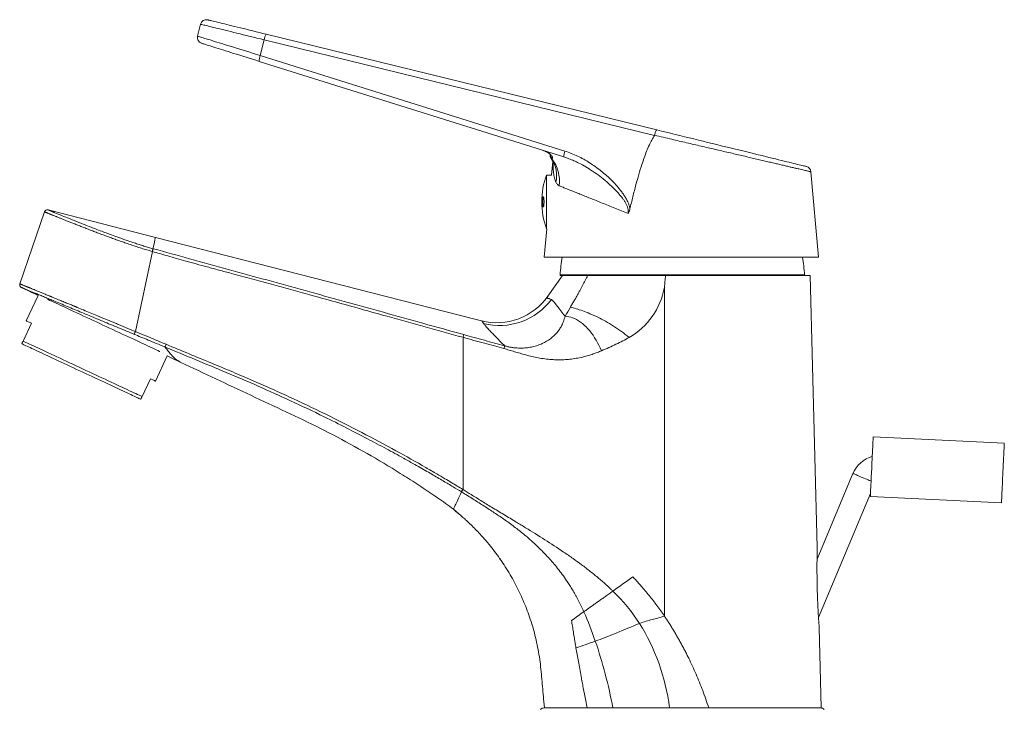
# Model space of a CAD drawing. Units: millimetres. Extents: x -307 to 640, y -593 to 802.
# Drawn here: x -120 to 45, y 267 to 382 of the extents above; entities that cross this region are included whole.
import ezdxf

# ---------------------------------------------------------------- set-up
doc = ezdxf.new("R2010")
doc.units = ezdxf.units.MM

msp = doc.modelspace()

# ---------------------------------------------------------------- linework, layer by layer
at = {"color": 7, "linetype": 'Continuous', "lineweight": 18}
for p, q in [((-89.3, 381.7), (-89.79, 379.7)), ((-78.28, 380.03), (-12.81, 363.99)), ((-79.28, 376.46), (-78.63, 379.09)), ((-13.23, 363.06), (-78.63, 379.09)), ((-79.28, 376.46), (-28.23, 360.44)), ((-28.41, 359.45), (-79.46, 375.48)), ((-13.21, 363.09), (-13.23, 363.06)), ((-30.47, 359.12), (-30.44, 359.08)), ((-30.24, 358.7), (-30.45, 356.42)), ((-30.37, 359.18), (-30.42, 359.12)), ((14.3, 342.67), (13, 356.96)), ((-30.45, 356.42), (-31.3, 356.42)), ((-31.3, 356.42), (-31.3, 347.42)), ((-115.45, 350.26), (-119.57, 338.18)), ((-96.85, 345.97), (-114.85, 350.58)), ((-31.27, 347.42), (-31.7, 342.67)), ((-31.3, 347.42), (-31.27, 347.42)), ((-43.52, 332.32), (-96.85, 345.97)), ((-97.36, 343.6), (-100.21, 330.18)), ((-97.26, 344.07), (-97.21, 344.06)), ((-31.7, 342.67), (14.3, 342.67)), ((-28.65, 339.56), (-31.07, 336.12)), ((-11.35, 339.57), (-28.94, 339.57)), ((-11.35, 339.57), (12.88, 339.57)), ((14.06, 293.99), (12.9, 339.55)), ((-119.57, 338.18), (-119.58, 338.14)), ((-119.57, 338.17), (-119.58, 338.14)), ((-119.57, 338.17), (-119.57, 338.18)), ((-119.34, 337.58), (-119.3, 337.56)), ((-119.34, 337.58), (-119.31, 337.56)), ((-119.3, 337.56), (-119.31, 337.56)), ((-119.3, 337.56), (-119.31, 337.56)), ((-116.51, 336.24), (-118.5, 331.97)), ((-43.52, 332.32), (-42.18, 331.98)), ((-119.03, 328.58), (-117.64, 331.57)), ((-45.3, 329.21), (-45.3, 303.68)), ((-96.84, 321.87), (-94.87, 326.08)), ((-94.88, 326.08), (-92.59, 325)), ((-92.68, 325.05), (-92.59, 325)), ((-97.7, 322.27), (-99.09, 319.28)), ((45.42, 311.45), (23.44, 312.51)), ((20.06, 306.37), (14.03, 291.99)), ((14.28, 282.23), (22.99, 303.02)), ((22.97, 302.52), (44.94, 301.47)), ((-46.92, 300.37), (-46.42, 299.97)), ((-46.92, 300.37), (-45.63, 299.3)), ((-38.79, 291.61), (-38.76, 291.57)), ((-33.9, 281.57), (-33.72, 280.95)), ((14.74, 267.07), (14.4, 280.58)), ((-31.67, 267.07), (-31.8, 268.57)), ((-24.46, 267.07), (-31.68, 267.07)), ((-10.7, 267.07), (-20.23, 267.07)), ((-4.12, 267.07), (14.74, 267.07))]:
    msp.add_line(p, q, dxfattribs=at)
at = {"color": 8, "linetype": 'Continuous', "lineweight": 18}
for p, q in [((11.94, 339.68), (-29.04, 339.68)), ((-24.42, 339.56), (-28.65, 339.56)), ((12.9, 339.55), (-11.35, 339.55)), ((-119.31, 337.56), (-119.31, 337.56))]:
    msp.add_line(p, q, dxfattribs=at)
at = {"color": 8, "linetype": 'Continuous', "lineweight": 18, "flags": 128}
for points in [[(-78.63, 379.09), (-79.23, 379.24), (-79.83, 379.38), (-80.42, 379.53), (-81, 379.67), (-81.57, 379.81), (-82.13, 379.95), (-82.67, 380.08), (-83.21, 380.21), (-83.73, 380.34), (-84.23, 380.46), (-84.71, 380.58), (-85.18, 380.69), (-85.62, 380.8), (-86.05, 380.91), (-86.45, 381), (-86.83, 381.1), (-87.18, 381.18), (-87.51, 381.26), (-87.82, 381.34), (-88.09, 381.41), (-88.34, 381.47), (-88.56, 381.52), (-88.76, 381.57), (-88.92, 381.61), (-89.06, 381.64), (-89.16, 381.67), (-89.24, 381.69), (-89.28, 381.7), (-89.3, 381.7)], [(-89.79, 379.7), (-89.78, 379.7), (-89.73, 379.68), (-89.66, 379.66), (-89.55, 379.63), (-89.42, 379.59), (-89.26, 379.54), (-89.07, 379.48), (-88.85, 379.41), (-88.6, 379.33), (-88.33, 379.25), (-88.03, 379.16), (-87.7, 379.06), (-87.35, 378.95), (-86.98, 378.83), (-86.58, 378.71), (-86.17, 378.58), (-85.73, 378.45), (-85.27, 378.31), (-84.79, 378.16), (-84.3, 378.01), (-83.79, 377.85), (-83.26, 377.69), (-82.72, 377.52), (-82.17, 377.35), (-81.61, 377.18), (-81.04, 377), (-80.46, 376.82), (-79.87, 376.64), (-79.28, 376.46)], [(20.06, 306.37), (20.06, 306.37), (20.09, 306.36), (20.15, 306.33), (20.23, 306.3), (20.35, 306.25), (20.48, 306.19), (20.64, 306.13), (20.82, 306.05), (21.01, 305.97), (21.22, 305.88), (21.44, 305.79), (21.67, 305.69), (21.9, 305.6)], [(21.9, 305.6), (22.13, 305.5), (22.36, 305.4), (22.58, 305.31), (22.79, 305.22), (22.99, 305.14), (23.09, 305.1)]]:
    msp.add_lwpolyline(points, dxfattribs=at)
at = {"color": 7, "linetype": 'Continuous', "lineweight": 18, "flags": 128}
for points in [[(-88.09, 382.44), (-88.08, 382.43), (-88.03, 382.42), (-87.96, 382.4), (-87.85, 382.38), (-87.72, 382.34), (-87.56, 382.31), (-87.37, 382.26), (-87.15, 382.2), (-86.9, 382.14), (-86.63, 382.08), (-86.33, 382), (-86, 381.93), (-85.66, 381.84), (-85.28, 381.75), (-84.89, 381.65), (-84.48, 381.55), (-84.04, 381.44), (-83.59, 381.33), (-83.11, 381.22), (-82.62, 381.1), (-82.12, 380.97), (-81.6, 380.85), (-81.07, 380.72), (-80.53, 380.58), (-79.98, 380.45), (-79.42, 380.31), (-78.85, 380.17), (-78.28, 380.03)], [(-79.46, 375.48), (-80.02, 375.65), (-80.58, 375.83), (-81.13, 376), (-81.67, 376.17), (-82.21, 376.34), (-82.73, 376.5), (-83.24, 376.66), (-83.74, 376.82), (-84.22, 376.97), (-84.68, 377.12), (-85.13, 377.26), (-85.56, 377.39), (-85.97, 377.52), (-86.36, 377.64), (-86.72, 377.76), (-87.07, 377.86), (-87.38, 377.96), (-87.68, 378.06), (-87.95, 378.14), (-88.19, 378.22), (-88.4, 378.28), (-88.59, 378.34), (-88.75, 378.39), (-88.88, 378.43), (-88.99, 378.47), (-89.06, 378.49), (-89.1, 378.5), (-89.12, 378.51)], [(-12.81, 363.99), (-12.05, 363.8), (-11.28, 363.61), (-10.51, 363.42), (-9.73, 363.23), (-8.96, 363.04), (-8.18, 362.85), (-7.4, 362.66), (-6.62, 362.47), (-5.84, 362.28), (-5.07, 362.09), (-4.3, 361.9), (-3.53, 361.71), (-2.78, 361.53), (-2.03, 361.34), (-1.29, 361.16), (-0.55, 360.98), (0.16, 360.81), (0.87, 360.63), (1.57, 360.46), (2.25, 360.29), (2.91, 360.13), (3.56, 359.97), (4.19, 359.82), (4.81, 359.67), (5.4, 359.52), (5.97, 359.38), (6.53, 359.25), (7.06, 359.11), (7.57, 358.99), (8.06, 358.87), (8.52, 358.76), (8.96, 358.65), (9.37, 358.55), (9.76, 358.45), (10.12, 358.36), (10.45, 358.28), (10.76, 358.21), (11.04, 358.14), (11.29, 358.08), (11.51, 358.02), (11.71, 357.98), (11.87, 357.94), (12.01, 357.9), (12.11, 357.88), (12.19, 357.86), (12.23, 357.85), (12.25, 357.84), (12.25, 357.84)], [(-11.35, 339.55), (-11.35, 339.55), (-11.35, 339.55)], [(-119.31, 337.56), (-116.75, 336.36), (-116.51, 336.24)], [(-11.55, 337.57), (-11.55, 322.26), (-11.55, 306.85), (-11.55, 294.69), (-11.55, 282.48)], [(-96.14, 326.84), (-96.17, 326.85), (-96.45, 326.98), (-96.75, 327.12), (-97.08, 327.27), (-97.42, 327.44), (-97.79, 327.61), (-98.18, 327.79), (-98.58, 327.98), (-99.01, 328.18), (-99.45, 328.38), (-99.91, 328.6), (-100.38, 328.82), (-100.87, 329.04), (-101.37, 329.28), (-101.88, 329.51), (-102.4, 329.76), (-102.92, 330), (-103.46, 330.25), (-104, 330.5), (-104.54, 330.76), (-105.09, 331.01), (-105.64, 331.27), (-106.19, 331.52), (-106.74, 331.78), (-107.28, 332.03), (-107.82, 332.29), (-108.35, 332.53), (-108.88, 332.78), (-109.4, 333.02), (-109.91, 333.26), (-110.41, 333.49), (-110.9, 333.72), (-111.37, 333.94), (-111.83, 334.15), (-112.27, 334.36), (-112.69, 334.56), (-113.1, 334.75), (-113.49, 334.93), (-113.86, 335.1), (-114.2, 335.26), (-114.53, 335.41), (-114.83, 335.55), (-114.96, 335.62)], [(-117.64, 331.57), (-117.85, 331.67), (-118.03, 331.75), (-118.19, 331.82), (-118.31, 331.88), (-118.4, 331.92), (-118.46, 331.95), (-118.49, 331.97), (-118.5, 331.97)], [(-22.1, 326.96), (-22.3, 327.42), (-22.51, 327.87), (-22.74, 328.31), (-22.98, 328.74), (-23.24, 329.15), (-23.51, 329.55), (-23.79, 329.93), (-24.07, 330.29), (-24.37, 330.63), (-24.68, 330.95), (-24.99, 331.24), (-25.3, 331.51), (-25.62, 331.76), (-25.95, 331.98), (-26.27, 332.17), (-26.6, 332.34), (-26.93, 332.47), (-27.25, 332.58), (-27.57, 332.66), (-27.89, 332.71), (-28.2, 332.73)], [(-99.09, 319.28), (-99.32, 319.38), (-99.57, 319.5), (-99.85, 319.63), (-100.15, 319.77), (-100.48, 319.92), (-100.82, 320.09), (-101.19, 320.26), (-101.58, 320.44), (-101.99, 320.63), (-102.41, 320.83), (-102.86, 321.03), (-103.32, 321.25), (-103.79, 321.47), (-104.28, 321.7), (-104.78, 321.93), (-105.29, 322.17), (-105.81, 322.41), (-106.34, 322.66), (-106.88, 322.91), (-107.42, 323.16), (-107.96, 323.41), (-108.51, 323.67), (-109.06, 323.93), (-109.61, 324.18), (-110.16, 324.44), (-110.71, 324.69), (-111.25, 324.95), (-111.79, 325.2), (-112.32, 325.44), (-112.84, 325.69), (-113.35, 325.93), (-113.85, 326.16), (-114.33, 326.39), (-114.81, 326.61), (-115.27, 326.82), (-115.71, 327.03), (-116.14, 327.23), (-116.54, 327.42), (-116.93, 327.6), (-117.3, 327.77), (-117.65, 327.93), (-117.97, 328.08), (-118.27, 328.22), (-118.55, 328.35), (-118.8, 328.47), (-119.03, 328.58)], [(-99.3, 318.83), (-99.38, 318.86), (-99.49, 318.91), (-99.62, 318.97), (-99.78, 319.05), (-99.97, 319.14), (-100.18, 319.23), (-100.42, 319.34), (-100.68, 319.47), (-100.97, 319.6), (-101.27, 319.74), (-101.61, 319.9), (-101.96, 320.06), (-102.33, 320.24), (-102.72, 320.42), (-103.13, 320.61), (-103.56, 320.81), (-104, 321.01), (-104.46, 321.23), (-104.93, 321.45), (-105.41, 321.67), (-105.9, 321.9), (-106.41, 322.14), (-106.92, 322.37), (-107.43, 322.62), (-107.96, 322.86), (-108.48, 323.1), (-109.01, 323.35), (-109.54, 323.6), (-110.07, 323.84), (-110.59, 324.09), (-111.11, 324.33), (-111.63, 324.57), (-112.14, 324.81), (-112.64, 325.05), (-113.14, 325.28), (-113.62, 325.5), (-114.09, 325.72), (-114.55, 325.93), (-114.99, 326.14), (-115.42, 326.34), (-115.83, 326.53), (-116.22, 326.71), (-116.59, 326.89), (-116.94, 327.05), (-117.27, 327.2), (-117.58, 327.35), (-117.87, 327.48), (-118.13, 327.6), (-118.37, 327.71), (-118.58, 327.81), (-118.77, 327.9), (-118.93, 327.97), (-119.06, 328.04), (-119.16, 328.09), (-119.24, 328.12)], [(-94.87, 326.08), (-94.24, 325.78), (-92.68, 325.04)], [(-96.84, 321.87), (-96.84, 321.87), (-96.87, 321.88), (-96.93, 321.91), (-97.03, 321.96), (-97.15, 322.01), (-97.3, 322.09), (-97.49, 322.17), (-97.7, 322.27)], [(23.44, 312.51), (23.44, 312.49), (23.44, 312.44), (23.44, 312.37), (23.43, 312.26), (23.43, 312.13), (23.42, 311.96), (23.41, 311.77), (23.4, 311.55), (23.39, 311.31), (23.37, 311.04), (23.36, 310.75), (23.35, 310.45), (23.33, 310.12), (23.31, 309.78), (23.3, 309.42), (23.28, 309.05), (23.26, 308.68), (23.24, 308.29), (23.22, 307.9), (23.21, 307.51), (23.19, 307.12), (23.17, 306.73), (23.15, 306.35), (23.13, 305.97), (23.11, 305.6), (23.1, 305.24), (23.08, 304.9), (23.07, 304.58), (23.05, 304.27), (23.04, 303.98), (23.02, 303.71), (23.01, 303.47), (23, 303.25), (22.99, 303.06), (22.99, 302.9), (22.98, 302.76), (22.97, 302.65), (22.97, 302.58), (22.97, 302.53), (22.97, 302.52), (22.97, 302.52)], [(45.42, 311.45), (45.42, 311.44), (45.42, 311.39), (45.41, 311.32), (45.41, 311.21), (45.4, 311.07), (45.39, 310.91), (45.38, 310.72), (45.37, 310.5), (45.36, 310.26), (45.35, 309.99), (45.34, 309.7), (45.32, 309.4), (45.31, 309.07), (45.29, 308.73), (45.27, 308.37), (45.25, 308), (45.24, 307.63), (45.22, 307.24), (45.2, 306.85), (45.18, 306.46), (45.16, 306.07), (45.14, 305.68), (45.13, 305.29), (45.11, 304.92), (45.09, 304.55), (45.07, 304.19), (45.06, 303.85), (45.04, 303.52), (45.03, 303.22), (45.01, 302.93), (45, 302.66), (44.99, 302.42), (44.98, 302.2), (44.97, 302.01), (44.96, 301.85), (44.95, 301.71), (44.95, 301.6), (44.94, 301.53), (44.94, 301.48), (44.94, 301.47)]]:
    msp.add_lwpolyline(points, dxfattribs=at)
at = {"color": 7, "linetype": 'Continuous', "lineweight": 18}
for centre, radius, start, end in [((-88.33, 381.46), 1, 76.2284, 166.2284), ((-88.82, 379.46), 1, 166.2381, 252.5748), ((-76.49, 378.82), 2.16, 145.8208, 172.7712), ((-77.32, 375.59), 2.14, 156.0656, 183.0278), ((-26.27, 359.57), 2.14, 156.0653, 183.0278), ((-34.85, 356.26), 5.23, 348.8676, 32.6271), ((-35.14, 355.42), 6.01, 352.3866, 38.1085), ((12.01, 356.87), 1, 5.2299, 76.2284), ((-19.05, 351.92), 13.06, 159.8388, 200.1612), ((-114.97, 350.1), 0.5, 75.6407, 161.1407), ((-94.56, 342.92), 2.93, 156.8133, 166.2112), ((-94.43, 342.88), 3.02, 157.0601, 166.197), ((0.88, 337.43), 30, 169.9412, 175.7041), ((-17.97, 337.43), 30, 4.2959, 10.0588), ((-28.94, 339.67), 0.1, 175.7041, 270), ((-28.63, 339.55), 0.0254, 90, 145), ((11.84, 339.67), 0.1, 270, 4.2959), ((12.88, 339.55), 0.0254, 1.4528, 90), ((-41.86, 328.33), 3.55, 158.0176, 165.6404), ((24.67, 304.44), 5, 106.0343, 157.2623), ((-31.68, 266.07), 1, 90, 130), ((14.59, 266.07), 1, 50, 90)]:
    msp.add_arc(centre, radius, start, end, dxfattribs=at)
at = {"color": 8, "linetype": 'Continuous', "lineweight": 18}
for centre, radius, start, end in [((-29.7, 359.8), 0.988, 175.0742, 223.2879), ((-29.67, 359.88), 0.987, 181.0442, 224.7527)]:
    msp.add_arc(centre, radius, start, end, dxfattribs=at)
at = {"color": 7, "linetype": 'Continuous', "lineweight": 18}
for points, knots in [([(-13.23, 363.06), (-13.38, 362.8), (-13.69, 362.28), (-14.11, 361.39), (-14.54, 360.4), (-14.95, 359.3), (-15.38, 358), (-15.85, 356.51), (-16.35, 354.7), (-16.85, 352.77), (-17.17, 351.41), (-17.33, 350.73)], [0, 0, 0, 0, 0.06899, 0.138357, 0.227931, 0.317564, 0.407185, 0.542632, 0.67809, 0.839016, 1, 1, 1, 1]), ([(-12.81, 363.99), (-12.81, 363.99), (-12.82, 363.99), (-12.86, 363.98), (-12.93, 363.89), (-13.02, 363.69), (-13.12, 363.42), (-13.18, 363.2), (-13.21, 363.09)], [0, 0, 0, 0, 0.0124486, 0.1213405, 0.3413167, 0.5609802, 0.7804849, 1, 1, 1, 1]), ([(-31.93, 360.56), (-31.91, 360.55), (-31.82, 360.52), (-31.66, 360.47), (-31.46, 360.39), (-31.33, 360.33), (-31.27, 360.29), (-31.26, 360.29)], [0, 0, 0, 0, 0.051462, 0.368243, 0.666745, 0.948779, 1, 1, 1, 1]), ([(-31.26, 360.29), (-31.26, 360.29), (-31.2, 360.26), (-31.1, 360.21), (-30.97, 360.12), (-30.85, 360.04), (-30.75, 359.96), (-30.68, 359.9), (-30.63, 359.85), (-30.61, 359.82), (-30.6, 359.8), (-30.6, 359.8), (-30.6, 359.8)], [0, 0, 0, 0, 0.000807, 0.115985, 0.235877, 0.363288, 0.490114, 0.614141, 0.719111, 0.832139, 0.946536, 1, 1, 1, 1]), ([(-31.22, 360.27), (-31.12, 360.22), (-30.92, 360.11), (-30.68, 359.93), (-30.49, 359.75), (-30.36, 359.57), (-30.3, 359.4), (-30.31, 359.26), (-30.35, 359.2), (-30.37, 359.18)], [0, 0, 0, 0, 0.119741, 0.24362, 0.372865, 0.506489, 0.683986, 0.866206, 1, 1, 1, 1]), ([(-30.69, 359.91), (-30.7, 359.86), (-30.71, 359.76), (-30.69, 359.62), (-30.66, 359.47), (-30.62, 359.36), (-30.59, 359.3), (-30.58, 359.29)], [0, 0, 0, 0, 0.215484, 0.457296, 0.685436, 0.899535, 1, 1, 1, 1]), ([(-30.68, 359.9), (-30.69, 359.86), (-30.7, 359.77), (-30.69, 359.63), (-30.66, 359.48), (-30.61, 359.34), (-30.55, 359.23), (-30.51, 359.15), (-30.48, 359.12), (-30.48, 359.11)], [0, 0, 0, 0, 0.126622, 0.312488, 0.489555, 0.658372, 0.817833, 0.964577, 1, 1, 1, 1]), ([(-28.23, 360.44), (-27.87, 360.31), (-27.14, 360.07), (-26.09, 359.6), (-25.06, 359.07), (-24.07, 358.48), (-23.1, 357.82), (-22.14, 357.1), (-21.2, 356.31), (-20.3, 355.46), (-19.46, 354.56), (-18.81, 353.75), (-18.33, 353.07), (-17.98, 352.52), (-17.7, 351.98), (-17.48, 351.44), (-17.37, 351.03), (-17.33, 350.79), (-17.33, 350.73)], [0, 0, 0, 0, 0.076109, 0.152436, 0.2289, 0.305345, 0.381551, 0.462805, 0.544304, 0.625815, 0.707174, 0.788309, 0.830934, 0.873581, 0.91614, 0.952368, 0.988533, 1, 1, 1, 1]), ([(-30.49, 359.16), (-30.49, 359.15), (-30.47, 359.11), (-30.45, 359.08), (-30.44, 359.06)], [0, 0, 0, 0, 0.339034, 1, 1, 1, 1]), ([(-30.44, 359.07), (-30.44, 359.07), (-30.4, 359), (-30.33, 358.89), (-30.26, 358.75), (-30.21, 358.63), (-30.17, 358.53), (-30.14, 358.46), (-30.13, 358.41), (-30.12, 358.38), (-30.12, 358.38), (-30.12, 358.38)], [0, 0, 0, 0, 0.015038, 0.151409, 0.282966, 0.41097, 0.536811, 0.661939, 0.787666, 0.91511, 1, 1, 1, 1]), ([(-17.64, 349.99), (-17.63, 350.04), (-17.6, 350.2), (-17.6, 350.49), (-17.68, 350.89), (-17.83, 351.32), (-18.05, 351.75), (-18.3, 352.15), (-18.65, 352.65), (-19.15, 353.26), (-19.79, 353.96), (-20.49, 354.64), (-21.34, 355.4), (-22.36, 356.23), (-23.53, 357.06), (-24.71, 357.8), (-25.76, 358.37), (-26.71, 358.82), (-27.55, 359.17), (-28.12, 359.36), (-28.41, 359.45)], [0, 0, 0, 0, 0.009674, 0.032615, 0.056401, 0.089287, 0.122815, 0.153045, 0.183284, 0.244399, 0.309271, 0.3742, 0.439105, 0.538244, 0.637383, 0.727214, 0.817036, 0.878018, 0.939035, 1, 1, 1, 1]), ([(-29.19, 354.62), (-29.24, 354.65), (-29.34, 354.7), (-29.48, 354.84), (-29.61, 355.02), (-29.68, 355.17), (-29.72, 355.25)], [0, 0, 0, 0, 0.233757, 0.470018, 0.734312, 1, 1, 1, 1]), ([(-17.64, 349.99), (-18.02, 350.14), (-18.77, 350.45), (-19.87, 350.88), (-20.95, 351.32), (-22, 351.73), (-23.01, 352.14), (-23.97, 352.53), (-24.88, 352.89), (-25.72, 353.23), (-26.52, 353.55), (-27.26, 353.84), (-27.94, 354.12), (-28.47, 354.33), (-28.89, 354.5), (-29.09, 354.58), (-29.19, 354.62)], [0, 0, 0, 0, 0.073883, 0.14782, 0.2217, 0.297674, 0.373708, 0.449678, 0.524216, 0.598817, 0.673352, 0.750408, 0.827538, 0.90459, 0.952257, 1, 1, 1, 1]), ([(-32.02, 351.92), (-32.02, 351.98), (-32.02, 352.09), (-32.01, 352.25), (-32, 352.4), (-31.98, 352.53), (-31.96, 352.63), (-31.93, 352.71), (-31.9, 352.76), (-31.87, 352.78), (-31.84, 352.76), (-31.81, 352.71), (-31.79, 352.63), (-31.77, 352.53), (-31.75, 352.4), (-31.73, 352.25), (-31.72, 352.09), (-31.72, 351.92), (-31.72, 351.76), (-31.73, 351.6), (-31.75, 351.45), (-31.77, 351.32), (-31.79, 351.21), (-31.81, 351.13), (-31.84, 351.08), (-31.87, 351.07), (-31.9, 351.08), (-31.93, 351.14), (-31.96, 351.21), (-31.98, 351.32), (-32, 351.45), (-32.01, 351.6), (-32.02, 351.76), (-32.02, 351.87), (-32.02, 351.92)], [0, 0, 0, 0, 0.031249, 0.062496, 0.092934, 0.124999, 0.155026, 0.1875, 0.217656, 0.250001, 0.280663, 0.312501, 0.343533, 0.375, 0.406261, 0.437499, 0.468742, 0.499999, 0.53122, 0.562495, 0.593756, 0.624994, 0.656424, 0.687494, 0.719315, 0.749993, 0.782334, 0.812495, 0.844935, 0.874997, 0.907049, 0.937498, 0.968802, 1, 1, 1, 1]), ([(-31.92, 351.92), (-31.92, 351.98), (-31.92, 352.09), (-31.91, 352.25), (-31.9, 352.39), (-31.88, 352.52), (-31.86, 352.63), (-31.84, 352.69), (-31.82, 352.71), (-31.82, 352.72)], [0, 0, 0, 0, 0.1577776, 0.3155373, 0.4692326, 0.6311108, 0.7827365, 0.9466685, 1, 1, 1, 1]), ([(-31.82, 351.13), (-31.82, 351.13), (-31.84, 351.15), (-31.86, 351.22), (-31.88, 351.33), (-31.9, 351.45), (-31.91, 351.6), (-31.92, 351.76), (-31.92, 351.87), (-31.92, 351.92)], [0, 0, 0, 0, 0.054393, 0.218011, 0.369607, 0.531271, 0.684811, 0.842405, 1, 1, 1, 1]), ([(-115.45, 350.26), (-115.45, 350.26), (-115.44, 350.26), (-115.43, 350.25), (-115.4, 350.24), (-115.37, 350.22), (-115.32, 350.2), (-115.27, 350.18), (-115.2, 350.15), (-115.12, 350.12), (-115.03, 350.08), (-114.92, 350.04), (-114.81, 349.99), (-114.68, 349.94), (-114.54, 349.88), (-114.39, 349.82), (-114.23, 349.75), (-114.05, 349.68), (-113.87, 349.61), (-113.67, 349.53), (-113.46, 349.44), (-113.24, 349.35), (-113.01, 349.26), (-112.78, 349.16), (-112.53, 349.06), (-112.27, 348.96), (-112, 348.85), (-111.73, 348.74), (-111.45, 348.63), (-111.16, 348.52), (-110.75, 348.36), (-110.22, 348.15), (-109.54, 347.88), (-108.83, 347.61), (-108.11, 347.33), (-107.36, 347.04), (-106.6, 346.75), (-105.82, 346.46), (-105.03, 346.16), (-104.23, 345.87), (-103.41, 345.57), (-102.58, 345.28), (-101.75, 344.99), (-100.9, 344.7), (-100.04, 344.41), (-99.17, 344.14), (-98.3, 343.87), (-97.71, 343.7), (-97.41, 343.62)], [0, 0, 0, 0, 0.01516, 0.030329, 0.045507, 0.060695, 0.075891, 0.091097, 0.10631, 0.121531, 0.13676, 0.151995, 0.167236, 0.182481, 0.197729, 0.212981, 0.228233, 0.243486, 0.258738, 0.273989, 0.289236, 0.30448, 0.319719, 0.334952, 0.350179, 0.3654, 0.380613, 0.395818, 0.411016, 0.426205, 0.441386, 0.473665, 0.506004, 0.538403, 0.570863, 0.603385, 0.635974, 0.668634, 0.70137, 0.734183, 0.767077, 0.800056, 0.833126, 0.86629, 0.89955, 0.932913, 0.966386, 1, 1, 1, 1]), ([(-114.85, 350.58), (-114.85, 350.58), (-114.85, 350.58), (-114.83, 350.57), (-114.8, 350.56), (-114.76, 350.54), (-114.71, 350.52), (-114.65, 350.49), (-114.56, 350.46), (-114.47, 350.42), (-114.35, 350.37), (-114.22, 350.32), (-114.07, 350.25), (-113.9, 350.18), (-113.45, 350), (-112.63, 349.66), (-111.42, 349.17), (-110.24, 348.7), (-109, 348.2), (-107.83, 347.75), (-106.77, 347.34), (-105.59, 346.89), (-104.17, 346.36), (-102.92, 345.91), (-102.07, 345.61), (-101.32, 345.35), (-100.47, 345.06), (-99.6, 344.78), (-98.79, 344.52), (-98.02, 344.29), (-97.51, 344.14), (-97.26, 344.07)], [0, 0, 0, 0, 0.0156234, 0.0315475, 0.0477567, 0.0642373, 0.0809779, 0.0979693, 0.115205, 0.1326811, 0.1503964, 0.1683525, 0.1865538, 0.2050074, 0.223723, 0.3203037, 0.3929379, 0.4434824, 0.5105176, 0.577499, 0.6053248, 0.6530129, 0.7317808, 0.7856337, 0.8068274, 0.8365799, 0.8758728, 0.9090204, 0.9406544, 0.9711596, 1, 1, 1, 1]), ([(-17.33, 350.73), (-17.35, 350.62), (-17.41, 350.41), (-17.53, 350.17), (-17.61, 350.03), (-17.63, 350), (-17.64, 349.99)], [0, 0, 0, 0, 0.412373, 0.835188, 0.98087, 1, 1, 1, 1]), ([(-97.36, 343.6), (-96.95, 343.48), (-96.1, 343.23), (-94.75, 342.84), (-93.28, 342.42), (-91.69, 341.98), (-89.97, 341.5), (-88.13, 341), (-86.17, 340.47), (-83.69, 339.81), (-80.76, 339.02), (-77.44, 338.12), (-74.19, 337.23), (-70.6, 336.24), (-66.66, 335.14), (-62.34, 333.94), (-57.34, 332.55), (-51.66, 330.96), (-47.41, 329.79), (-45.3, 329.21)], [0, 0, 0, 0, 0.023589, 0.049519, 0.077791, 0.108405, 0.141363, 0.176664, 0.214308, 0.254297, 0.319184, 0.382861, 0.445329, 0.506588, 0.589609, 0.672573, 0.755478, 0.878087, 1, 1, 1, 1]), ([(-97.21, 344.06), (-95.18, 343.5), (-90.99, 342.35), (-82.51, 340.01), (-71.68, 337.02), (-60.81, 334.01), (-51.93, 331.54), (-47.44, 330.29), (-45.15, 329.66)], [0, 0, 0, 0, 0.116703, 0.241469, 0.488476, 0.741245, 0.867763, 1, 1, 1, 1]), ([(-27.3, 334.29), (-27.18, 334.48), (-26.96, 334.85), (-26.63, 335.41), (-26.32, 335.95), (-26.03, 336.48), (-25.67, 337.13), (-25.27, 337.88), (-24.82, 338.74), (-24.55, 339.29), (-24.42, 339.56)], [0, 0, 0, 0, 0.10824, 0.213683, 0.316348, 0.416255, 0.513424, 0.683923, 0.846076, 1, 1, 1, 1]), ([(-15.4, 339.55), (-15.59, 339.55), (-16.15, 339.55), (-17.04, 339.55), (-18.07, 339.55), (-18.76, 339.55), (-19.22, 339.55), (-19.57, 339.55), (-20.1, 339.55), (-20.74, 339.56), (-21.39, 339.56), (-22.03, 339.56), (-22.75, 339.56), (-23.53, 339.56), (-24.12, 339.56), (-24.42, 339.56)], [0, 0, 0, 0, 0.049755, 0.145894, 0.243983, 0.342066, 0.350381, 0.383641, 0.45018, 0.516898, 0.596996, 0.67717, 0.757316, 0.878658, 1, 1, 1, 1]), ([(-24.4, 339.57), (-23.98, 339.57), (-23.58, 339.57), (-22.77, 339.57), (-22.36, 339.57), (-21.48, 339.57), (-21.01, 339.57), (-20.01, 339.57), (-19.48, 339.57), (-17.8, 339.57), (-16.59, 339.57), (-14.68, 339.57), (-14.02, 339.57), (-12.7, 339.57), (-12.03, 339.57), (-11.35, 339.57)], [0, 0, 0, 0, 0.125, 0.125, 0.25, 0.25, 0.375, 0.375, 0.5, 0.5, 0.75, 0.75, 0.875, 0.875, 1, 1, 1, 1]), ([(-11.55, 337.57), (-11.51, 337.9), (-11.48, 338.23), (-11.42, 338.89), (-11.4, 339.22), (-11.35, 339.55)], [0, 0, 0, 0, 0.5, 0.5, 1, 1, 1, 1]), ([(-11.35, 339.55), (-11.35, 339.55), (-11.35, 339.56), (-11.35, 339.56), (-11.35, 339.56), (-11.35, 339.56), (-11.35, 339.57), (-11.35, 339.57), (-11.35, 339.57), (-11.35, 339.57), (-11.35, 339.57), (-11.35, 339.57), (-11.35, 339.57), (-11.35, 339.57), (-11.35, 339.57), (-11.35, 339.57)], [0, 0, 0, 0, 0.00000852851, 0.00000852851, 0.00000852851, 0.00001705702, 0.00001705702, 0.00001705702, 0.00002558558, 0.00002558558, 0.00002558558, 0.00002892992, 0.00002892992, 0.00002892992, 0.00003898896, 0.00003898896, 0.00003898896, 0.00003898896]), ([(-119.57, 338.17), (-119.58, 338.15), (-119.59, 338.11), (-119.6, 338.04), (-119.6, 337.97), (-119.59, 337.92), (-119.58, 337.87), (-119.56, 337.82), (-119.54, 337.77), (-119.5, 337.71), (-119.45, 337.65), (-119.38, 337.6), (-119.33, 337.57), (-119.3, 337.56)], [0, 0, 0, 0, 0.116383, 0.25121, 0.307369, 0.355423, 0.398624, 0.442966, 0.492652, 0.580207, 0.682879, 0.836863, 1, 1, 1, 1]), ([(-119.31, 337.56), (-119, 337.41), (-118.34, 337.1), (-117.4, 336.66), (-116.78, 336.37), (-116.51, 336.24)], [0, 0, 0, 0, 0.335815, 0.706609, 1, 1, 1, 1]), ([(-41.85, 331.53), (-39.79, 331), (-37.56, 331.1), (-33.54, 332.52), (-31.75, 333.85), (-30.49, 335.57)], [0, 0, 0, 0, 0.5, 0.5, 1, 1, 1, 1]), ([(-31.07, 336.12), (-31.07, 336.12), (-31.07, 336.11), (-31.08, 336.09), (-31.09, 336.07), (-31.11, 336.03), (-31.13, 335.99), (-31.15, 335.94), (-31.17, 335.89), (-31.18, 335.84), (-31.18, 335.8), (-31.17, 335.77), (-31.14, 335.74), (-31.1, 335.73), (-31.04, 335.72), (-30.98, 335.72), (-30.93, 335.71), (-30.88, 335.7), (-30.82, 335.68), (-30.7, 335.64), (-30.58, 335.6), (-30.49, 335.57)], [0, 0, 0, 0, 0.027936, 0.058085, 0.090505, 0.125245, 0.166776, 0.208486, 0.250385, 0.293588, 0.339992, 0.389688, 0.442746, 0.49922, 0.561883, 0.624548, 0.660194, 0.701927, 0.749768, 0.827205, 1, 1, 1, 1]), ([(-28.2, 332.73), (-28.69, 333.39), (-29.13, 333.97), (-29.9, 334.94), (-30.22, 335.32), (-30.49, 335.57)], [0, 0, 0, 0, 0.5, 0.5, 1, 1, 1, 1]), ([(-42.18, 331.98), (-42.17, 331.97), (-42.16, 331.97), (-42.14, 331.95), (-42.11, 331.92), (-42.08, 331.88), (-42.04, 331.83), (-42, 331.77), (-41.95, 331.7), (-41.91, 331.62), (-41.87, 331.56), (-41.85, 331.53)], [0, 0, 0, 0, 0.109666, 0.219734, 0.330188, 0.441011, 0.552183, 0.663687, 0.775503, 0.887614, 1, 1, 1, 1]), ([(-38.3, 327.77), (-38.21, 327.75), (-38.04, 327.7), (-37.77, 327.64), (-37.5, 327.58), (-37.23, 327.53), (-36.95, 327.49), (-36.48, 327.43), (-35.8, 327.39), (-34.92, 327.41), (-34.06, 327.52), (-33.21, 327.72), (-32.4, 327.99), (-31.41, 328.45), (-30.33, 329.17), (-29.47, 330.06), (-28.95, 330.83), (-28.66, 331.36), (-28.46, 331.85), (-28.31, 332.29), (-28.24, 332.58), (-28.2, 332.73)], [0, 0, 0, 0, 0.020181, 0.040483, 0.060921, 0.081508, 0.102259, 0.123186, 0.188143, 0.253436, 0.319933, 0.385872, 0.451382, 0.515118, 0.638022, 0.755316, 0.814505, 0.873016, 0.913922, 0.956208, 1, 1, 1, 1]), ([(-100.21, 330.18), (-100.23, 330.13), (-100.26, 330.07), (-100.3, 329.97), (-100.32, 329.91), (-100.35, 329.83), (-100.36, 329.79), (-100.37, 329.73), (-100.38, 329.72), (-100.38, 329.71)], [0, 0, 0, 0, 0.25, 0.25, 0.5, 0.5, 0.75, 0.75, 1, 1, 1, 1]), ([(-38.3, 327.77), (-38.38, 327.85), (-38.54, 328.01), (-38.78, 328.25), (-39, 328.47), (-39.22, 328.7), (-39.43, 328.91), (-39.77, 329.25), (-40.2, 329.7), (-40.63, 330.15), (-40.95, 330.49), (-41.19, 330.75), (-41.4, 330.99), (-41.58, 331.2), (-41.74, 331.38), (-41.81, 331.48), (-41.85, 331.53)], [0, 0, 0, 0, 0.045363, 0.090638, 0.135832, 0.180954, 0.22601, 0.271009, 0.401486, 0.529171, 0.609853, 0.689551, 0.768339, 0.846291, 0.923485, 1, 1, 1, 1]), ([(-119.24, 328.12), (-119.23, 328.14), (-119.21, 328.19), (-119.17, 328.29), (-119.11, 328.42), (-119.06, 328.52), (-119.03, 328.58)], [0, 0, 0, 0, 0.249251, 0.498509, 0.74925, 1, 1, 1, 1]), ([(-95.23, 327.57), (-96.27, 328), (-97.2, 328.39), (-98.91, 329.1), (-99.68, 329.42), (-100.38, 329.71)], [0, 0, 0, 0, 0.5, 0.5, 1, 1, 1, 1]), ([(-45.3, 329.21), (-44.04, 328.87), (-42.85, 328.53), (-40.57, 327.91), (-39.48, 327.6), (-38.44, 327.32)], [0, 0, 0, 0, 0.5, 0.5, 1, 1, 1, 1]), ([(-45.15, 329.66), (-44.58, 329.5), (-43.43, 329.18), (-41.71, 328.71), (-40, 328.24), (-38.87, 327.92), (-38.3, 327.77)], [0, 0, 0, 0, 0.251966, 0.50262, 0.751964, 1, 1, 1, 1]), ([(-22.1, 326.96), (-21.68, 327.13), (-21.26, 327.31), (-20.45, 327.68), (-20.05, 327.86), (-19.28, 328.23), (-18.9, 328.41), (-18.16, 328.79), (-17.8, 328.99), (-17.46, 329.19)], [0, 0, 0, 0, 0.25, 0.25, 0.5, 0.5, 0.75, 0.75, 1, 1, 1, 1]), ([(-95.07, 328.04), (-95.09, 327.99), (-95.11, 327.94), (-95.15, 327.83), (-95.17, 327.78), (-95.2, 327.69), (-95.21, 327.66), (-95.23, 327.6), (-95.23, 327.58), (-95.23, 327.57)], [0, 0, 0, 0, 0.25, 0.25, 0.5, 0.5, 0.75, 0.75, 1, 1, 1, 1]), ([(-45.56, 303.29), (-46.02, 303.57), (-47.03, 304.19), (-48.69, 305.18), (-50.63, 306.31), (-52.86, 307.59), (-55.39, 309.02), (-58.24, 310.58), (-61.4, 312.26), (-64.88, 314.06), (-69.16, 316.2), (-74.12, 318.56), (-79.59, 321.03), (-84.93, 323.31), (-90.14, 325.46), (-93.55, 326.88), (-95.23, 327.57)], [0, 0, 0, 0, 0.029189, 0.064065, 0.104665, 0.151084, 0.203484, 0.26206, 0.326768, 0.397527, 0.474396, 0.586432, 0.694836, 0.799797, 0.901475, 1, 1, 1, 1]), ([(-45.34, 303.7), (-45.65, 303.89), (-46.28, 304.28), (-47.28, 304.88), (-48.42, 305.56), (-49.84, 306.4), (-52.57, 307.98), (-56.75, 310.34), (-62.38, 313.34), (-68.36, 316.36), (-73.5, 318.8), (-77.62, 320.67), (-80.21, 321.82), (-82.3, 322.72), (-84.52, 323.66), (-87.5, 324.9), (-91.22, 326.44), (-93.78, 327.51), (-95.07, 328.04)], [0, 0, 0, 0, 0.019569, 0.040538, 0.062907, 0.09112, 0.129883, 0.233659, 0.350999, 0.474901, 0.596521, 0.658833, 0.719439, 0.75001, 0.781786, 0.849858, 0.924895, 1, 1, 1, 1]), ([(-38.44, 327.32), (-38.41, 327.42), (-38.38, 327.52), (-38.33, 327.68), (-38.31, 327.74), (-38.3, 327.77)], [0, 0, 0, 0, 0.5, 0.5, 1, 1, 1, 1]), ([(-38.44, 327.32), (-38.31, 327.28), (-38.02, 327.19), (-37.58, 327.06), (-37.13, 326.93), (-36.52, 326.75), (-35.73, 326.52), (-34.76, 326.25), (-33.74, 325.98), (-32.68, 325.76), (-31.59, 325.59), (-30.5, 325.47), (-29.43, 325.43), (-28.39, 325.45), (-27.36, 325.53), (-26.31, 325.68), (-25.26, 325.89), (-24.32, 326.15), (-23.5, 326.41), (-22.79, 326.67), (-22.33, 326.86), (-22.1, 326.96)], [0, 0, 0, 0, 0.025024, 0.053762, 0.081474, 0.109717, 0.167722, 0.227804, 0.290285, 0.355469, 0.421797, 0.487928, 0.55128, 0.612974, 0.673336, 0.736496, 0.802112, 0.864523, 0.910694, 0.955856, 1, 1, 1, 1]), ([(-92.59, 325), (-88.68, 323.16), (-84.77, 321.33), (-78.91, 318.57), (-76.96, 317.65), (-73.06, 315.82), (-71.13, 314.91), (-67.29, 312.98), (-65.39, 311.97), (-61.62, 309.88), (-59.75, 308.8), (-56.96, 307.12), (-56.04, 306.54), (-54.19, 305.37), (-53.27, 304.78), (-51.43, 303.56), (-50.51, 302.95), (-48.69, 301.7), (-47.79, 301.06), (-46.92, 300.37)], [0, 0, 0, 0, 0.25, 0.25, 0.375, 0.375, 0.5, 0.5, 0.625, 0.625, 0.75, 0.75, 0.8125, 0.8125, 0.875, 0.875, 0.9375, 0.9375, 1, 1, 1, 1]), ([(-99.09, 319.28), (-99.12, 319.22), (-99.18, 319.09), (-99.26, 318.93), (-99.29, 318.86), (-99.3, 318.83)], [0, 0, 0, 0, 0.297746, 0.59601, 1, 1, 1, 1]), ([(-45.34, 303.7), (-45.39, 303.62), (-45.44, 303.53), (-45.52, 303.38), (-45.55, 303.32), (-45.56, 303.29)], [0, 0, 0, 0, 0.5, 0.5, 1, 1, 1, 1]), ([(-45.3, 303.68), (-45.35, 303.6), (-45.4, 303.51), (-45.48, 303.36), (-45.51, 303.3), (-45.52, 303.27)], [0, 0, 0, 0, 0.5, 0.5, 1, 1, 1, 1]), ([(-20.17, 286.67), (-20.28, 286.78), (-20.51, 286.99), (-20.86, 287.33), (-21.32, 287.75), (-21.88, 288.24), (-22.79, 289.02), (-23.97, 289.97), (-25.41, 291.08), (-26.9, 292.16), (-28.95, 293.57), (-31.59, 295.29), (-34.25, 296.95), (-36.54, 298.34), (-38.45, 299.48), (-40.43, 300.68), (-42.25, 301.8), (-43.85, 302.79), (-44.84, 303.4), (-45.3, 303.68)], [0, 0, 0, 0, 0.014827, 0.030925, 0.04831, 0.076368, 0.104632, 0.165706, 0.226476, 0.284127, 0.347314, 0.471452, 0.595959, 0.65599, 0.736183, 0.814901, 0.885107, 0.946809, 1, 1, 1, 1]), ([(-45.56, 303.29), (-45.8, 302.77), (-46.01, 302.34), (-46.35, 301.6), (-46.49, 301.31), (-46.82, 300.6), (-46.92, 300.37), (-46.92, 300.37)], [0, 0, 0, 0, 0.25, 0.25, 0.5, 0.5, 1, 1, 1, 1]), ([(-25.05, 283.2), (-25.12, 283.36), (-25.26, 283.68), (-25.48, 284.15), (-25.7, 284.6), (-25.92, 285.04), (-26.15, 285.47), (-26.38, 285.89), (-26.6, 286.29), (-26.83, 286.68), (-27.06, 287.05), (-27.28, 287.41), (-27.5, 287.76), (-27.72, 288.09), (-28.34, 289.01), (-29.39, 290.44), (-30.93, 292.24), (-32.41, 293.78), (-33.85, 295.13), (-35.32, 296.39), (-36.93, 297.64), (-38.6, 298.83), (-40.3, 299.97), (-41.94, 301.04), (-43.7, 302.15), (-44.88, 302.88), (-45.52, 303.27)], [0, 0, 0, 0, 0.017971, 0.035632, 0.052965, 0.06995, 0.086569, 0.102805, 0.11864, 0.134058, 0.149041, 0.163575, 0.177645, 0.191238, 0.204342, 0.292181, 0.373678, 0.447262, 0.512296, 0.575798, 0.64657, 0.720969, 0.78646, 0.856618, 0.922878, 1, 1, 1, 1]), ([(-46.92, 300.37), (-46.76, 300.24), (-46.41, 299.96), (-45.87, 299.5), (-45.3, 299.01), (-44.65, 298.43), (-43.95, 297.77), (-43.2, 297.02), (-42.35, 296.12), (-41.43, 295.09), (-40.47, 293.92), (-39.58, 292.75), (-39.03, 291.96), (-38.76, 291.57)], [0, 0, 0, 0, 0.056035, 0.116473, 0.179846, 0.244311, 0.331277, 0.4189, 0.506497, 0.636148, 0.761599, 0.882676, 1, 1, 1, 1]), ([(14.4, 280.58), (14.4, 280.58), (14.4, 280.57), (14.4, 280.6), (14.39, 280.67), (14.38, 280.8), (14.36, 281.01), (14.34, 281.3), (14.31, 281.68), (14.29, 282.09), (14.26, 282.5), (14.23, 282.93), (14.2, 283.54), (14.16, 284.32), (14.12, 285.29), (14.09, 286.27), (14.06, 287.3), (14.04, 288.36), (14.03, 289.33), (14.02, 290.18), (14.02, 290.9), (14.03, 291.62), (14.03, 292.2), (14.04, 292.66), (14.04, 292.98), (14.04, 293.26), (14.05, 293.51), (14.05, 293.73), (14.06, 293.88), (14.06, 293.96), (14.06, 293.99), (14.06, 293.99), (14.06, 293.99)], [0, 0, 0, 0, 0.002595, 0.017427, 0.032736, 0.051329, 0.070452, 0.100335, 0.130987, 0.160287, 0.189603, 0.219582, 0.249566, 0.312081, 0.374626, 0.438636, 0.502654, 0.573038, 0.643418, 0.691401, 0.739412, 0.787362, 0.836139, 0.860837, 0.885525, 0.906634, 0.927938, 0.949087, 0.970939, 0.982469, 0.994299, 1, 1, 1, 1]), ([(-39.15, 292.12), (-38.9, 291.78), (-38.36, 291), (-37.59, 289.76), (-36.83, 288.44), (-36.15, 287.12), (-35.51, 285.78), (-34.93, 284.42), (-34.38, 283.02), (-34.06, 282.06), (-33.9, 281.57)], [0, 0, 0, 0, 0.107019, 0.240521, 0.368838, 0.494136, 0.618477, 0.743393, 0.870141, 1, 1, 1, 1]), ([(-16.84, 289.05), (-16.67, 288.88), (-16.35, 288.54), (-15.88, 288.02), (-15.34, 287.42), (-14.74, 286.71), (-14.08, 285.91), (-13.43, 285.08), (-12.8, 284.24), (-12.17, 283.38), (-11.77, 282.81), (-11.57, 282.52)], [0, 0, 0, 0, 0.084107, 0.167277, 0.249544, 0.372495, 0.499301, 0.622165, 0.749477, 0.875713, 1, 1, 1, 1]), ([(-25.05, 283.2), (-24.98, 283.25), (-24.84, 283.35), (-24.62, 283.51), (-24.4, 283.67), (-24.17, 283.83), (-23.93, 284), (-23.68, 284.18), (-23.43, 284.36), (-23.16, 284.54), (-22.89, 284.74), (-22.62, 284.93), (-22.33, 285.13), (-22.04, 285.34), (-21.74, 285.55), (-21.44, 285.77), (-21.13, 285.99), (-20.82, 286.21), (-20.5, 286.44), (-20.28, 286.6), (-20.17, 286.67)], [0, 0, 0, 0, 0.051118, 0.102624, 0.154552, 0.206931, 0.259792, 0.313162, 0.367066, 0.421526, 0.476563, 0.532194, 0.588436, 0.645301, 0.702799, 0.760939, 0.819726, 0.879164, 0.939255, 1, 1, 1, 1]), ([(-11.55, 282.48), (-11.43, 282.31), (-11.19, 281.95), (-10.83, 281.4), (-10.48, 280.84), (-10.13, 280.27), (-9.79, 279.7), (-9.44, 279.11), (-9.11, 278.52), (-8.77, 277.91), (-8.44, 277.3), (-8.11, 276.68), (-7.79, 276.04), (-7.36, 275.18), (-6.84, 274.09), (-6.24, 272.74), (-5.67, 271.37), (-5.12, 269.97), (-4.6, 268.53), (-4.28, 267.56), (-4.12, 267.07)], [0, 0, 0, 0, 0.037779, 0.075892, 0.114348, 0.153151, 0.192307, 0.231823, 0.271704, 0.311955, 0.352583, 0.393591, 0.434985, 0.476771, 0.561322, 0.64687, 0.733465, 0.821154, 0.909984, 1, 1, 1, 1]), ([(-33.9, 281.57), (-33.75, 281.07), (-33.43, 280.05), (-33.04, 278.47), (-32.7, 276.86), (-32.43, 275.22), (-32.24, 273.55), (-32.09, 271.89), (-31.94, 270.23), (-31.85, 269.12), (-31.8, 268.57)], [0, 0, 0, 0, 0.120075, 0.243177, 0.368263, 0.494416, 0.620993, 0.747805, 0.874381, 1, 1, 1, 1]), ([(-26.37, 277.12), (-26.4, 277.31), (-26.46, 277.67), (-26.55, 278.21), (-26.64, 278.75), (-26.72, 279.27), (-26.8, 279.78), (-26.88, 280.28), (-26.96, 280.78), (-27.04, 281.26), (-27.08, 281.58), (-27.11, 281.74)], [0, 0, 0, 0, 0.119097, 0.235829, 0.350352, 0.462825, 0.573407, 0.682258, 0.789535, 0.895397, 1, 1, 1, 1]), ([(-24.48, 267.07), (-24.56, 267.47), (-24.72, 268.24), (-24.94, 269.36), (-25.14, 270.41), (-25.33, 271.4), (-25.53, 272.46), (-25.74, 273.61), (-25.96, 274.84), (-26.16, 276), (-26.3, 276.75), (-26.37, 277.12)], [0, 0, 0, 0, 0.118848, 0.230589, 0.335479, 0.43378, 0.525746, 0.654133, 0.775728, 0.890892, 1, 1, 1, 1]), ([(-31.67, 267.07), (-31.66, 267.07), (-31.66, 267.07), (-31.64, 267.07), (-31.61, 267.07), (-31.57, 267.07), (-31.52, 267.07), (-31.47, 267.07), (-31.4, 267.07), (-31.32, 267.07), (-31.24, 267.07), (-31.14, 267.07), (-31.03, 267.07), (-30.92, 267.07), (-30.79, 267.07), (-30.66, 267.07), (-30.52, 267.07), (-30.37, 267.07), (-30.21, 267.07), (-30.04, 267.07), (-29.86, 267.07), (-29.68, 267.07), (-29.49, 267.07), (-29.29, 267.07), (-29.08, 267.07), (-28.86, 267.07), (-28.64, 267.07), (-28.41, 267.07), (-28.17, 267.07), (-27.93, 267.07), (-27.67, 267.07), (-27.42, 267.07), (-27.15, 267.07), (-26.88, 267.07), (-26.6, 267.07), (-26.32, 267.07), (-26.02, 267.07), (-25.73, 267.07), (-25.42, 267.07), (-25.11, 267.07), (-24.8, 267.07), (-24.59, 267.07), (-24.48, 267.07)], [0, 0, 0, 0, 0.02606, 0.052068, 0.078025, 0.10393, 0.129782, 0.155582, 0.181328, 0.207021, 0.232659, 0.258244, 0.283775, 0.309251, 0.334674, 0.360043, 0.385358, 0.41062, 0.435828, 0.460982, 0.486081, 0.511125, 0.536115, 0.561048, 0.585926, 0.610747, 0.635511, 0.660218, 0.684867, 0.709458, 0.73399, 0.758464, 0.78288, 0.807236, 0.831534, 0.855773, 0.879954, 0.904077, 0.928143, 0.952151, 0.976104, 1, 1, 1, 1]), ([(-24.48, 267.07), (-23.82, 267.07), (-23.14, 267.08), (-21.72, 267.07), (-20.98, 267.07), (-20.19, 267.07)], [0, 0, 0, 0, 0.5, 0.5, 1, 1, 1, 1]), ([(-20.19, 267.07), (-20.06, 267.07), (-19.81, 267.07), (-19.4, 267.07), (-18.95, 267.07), (-18.46, 267.07), (-17.73, 267.07), (-16.76, 267.07), (-15.54, 267.07), (-14.33, 267.07), (-13.24, 267.07), (-12.3, 267.07), (-11.48, 267.07), (-10.94, 267.07), (-10.67, 267.07)], [0, 0, 0, 0, 0.042099, 0.08829, 0.138556, 0.192888, 0.25129, 0.37739, 0.503342, 0.635356, 0.753705, 0.837919, 0.920009, 1, 1, 1, 1]), ([(-10.67, 267.07), (-10.53, 267.07), (-10.24, 267.07), (-9.77, 267.07), (-9.24, 267.07), (-8.65, 267.07), (-8, 267.07), (-7.2, 267.07), (-6.41, 267.07), (-5.59, 267.07), (-4.87, 267.07), (-4.35, 267.07), (-4.12, 267.07)], [0, 0, 0, 0, 0.062626, 0.134149, 0.214684, 0.30431, 0.403051, 0.510859, 0.667967, 0.763352, 0.888881, 1, 1, 1, 1])]:
    msp.add_open_spline(points, degree=3, knots=knots, dxfattribs=at)
at = {"color": 8, "linetype": 'Continuous', "lineweight": 18}
for points, knots in [([(13, 356.96), (13, 356.96), (13.01, 356.96), (12.97, 356.97), (12.88, 356.99), (12.72, 357.03), (12.49, 357.08), (12.2, 357.15), (11.85, 357.23), (11.44, 357.33), (10.98, 357.44), (10.46, 357.56), (9.88, 357.69), (9.24, 357.84), (8.55, 358), (7.82, 358.18), (7.04, 358.36), (6.21, 358.55), (5.33, 358.76), (4.4, 358.98), (3.43, 359.2), (2.43, 359.44), (1.4, 359.68), (0.33, 359.93), (-0.77, 360.19), (-1.91, 360.45), (-3.06, 360.72), (-4.23, 360.99), (-5.41, 361.27), (-6.61, 361.55), (-7.83, 361.83), (-9.05, 362.12), (-10.36, 362.43), (-11.75, 362.75), (-12.72, 362.98), (-13.21, 363.09), (-13.21, 363.09)], [0, 0, 0, 0, 0.00196, 0.031453, 0.060968, 0.09046, 0.120811, 0.151186, 0.181537, 0.211026, 0.240538, 0.270028, 0.300348, 0.330693, 0.361013, 0.390977, 0.420963, 0.450927, 0.481719, 0.512535, 0.543328, 0.574047, 0.604789, 0.635508, 0.667078, 0.698673, 0.730244, 0.761693, 0.793166, 0.824616, 0.856956, 0.889322, 0.921662, 0.960657, 0.999834, 1, 1, 1, 1]), ([(-31.93, 360.56), (-31.81, 360.52), (-31.58, 360.44), (-31.37, 360.35), (-31.28, 360.3)], [0, 0, 0, 0, 0.5447082, 1, 1, 1, 1]), ([(-30.42, 359.12), (-30.44, 359.12), (-30.47, 359.13), (-30.48, 359.13), (-30.47, 359.12), (-30.47, 359.12)], [0, 0, 0, 0, 0.43532, 0.871478, 1, 1, 1, 1]), ([(-29.72, 355.25), (-29.77, 355.35), (-29.86, 355.56), (-29.97, 355.93), (-30.06, 356.33), (-30.13, 356.79), (-30.18, 357.31), (-30.21, 357.91), (-30.21, 358.34), (-30.2, 358.59), (-30.2, 358.62)], [0, 0, 0, 0, 0.124958, 0.249941, 0.376958, 0.50399, 0.660932, 0.817895, 0.976131, 1, 1, 1, 1]), ([(-11.35, 339.55), (-11.65, 339.55), (-12.25, 339.55), (-13.13, 339.55), (-14.01, 339.55), (-14.77, 339.55), (-15.23, 339.55), (-15.4, 339.55)], [0, 0, 0, 0, 0.215367, 0.430731, 0.648181, 0.865626, 1, 1, 1, 1]), ([(-100.21, 330.18), (-100.41, 330.26), (-100.79, 330.42), (-101.34, 330.65), (-101.87, 330.87), (-102.39, 331.08), (-102.95, 331.32), (-103.51, 331.55), (-104.09, 331.79), (-104.64, 332.02), (-105.21, 332.26), (-105.77, 332.49), (-106.25, 332.69), (-106.91, 332.96), (-107.78, 333.33), (-108.87, 333.78), (-109.63, 334.09), (-110.04, 334.26), (-110.15, 334.31), (-110.27, 334.35), (-110.38, 334.4), (-110.5, 334.45), (-110.61, 334.5), (-110.97, 334.64), (-111.55, 334.88), (-112.33, 335.2), (-113.15, 335.54), (-113.81, 335.81), (-114.28, 336.01), (-114.48, 336.09), (-114.57, 336.12), (-114.6, 336.14), (-114.62, 336.14), (-114.63, 336.15), (-114.63, 336.15), (-114.63, 336.15), (-114.86, 336.25), (-115.29, 336.42), (-115.88, 336.66), (-116.38, 336.87), (-116.81, 337.04), (-117.16, 337.19), (-117.43, 337.3), (-117.64, 337.38), (-117.82, 337.46), (-117.96, 337.52), (-118.08, 337.56), (-118.19, 337.61), (-118.32, 337.66), (-118.49, 337.73), (-118.67, 337.81), (-118.84, 337.88), (-118.96, 337.93), (-119.04, 337.96), (-119.07, 337.97), (-119.11, 337.99), (-119.14, 338), (-119.17, 338.01), (-119.2, 338.03), (-119.23, 338.04), (-119.29, 338.06), (-119.36, 338.09), (-119.43, 338.12), (-119.48, 338.14), (-119.52, 338.16), (-119.55, 338.17), (-119.57, 338.17), (-119.57, 338.17), (-119.57, 338.17)], [0, 0, 0, 0, 0.02195, 0.042711, 0.062013, 0.080918, 0.100814, 0.124919, 0.144801, 0.165511, 0.187053, 0.209415, 0.228129, 0.242012, 0.284761, 0.329202, 0.369714, 0.374344, 0.37899, 0.383653, 0.388332, 0.393027, 0.397737, 0.402464, 0.436397, 0.469398, 0.501487, 0.542431, 0.559903, 0.567484, 0.570799, 0.572254, 0.572893, 0.573174, 0.573298, 0.573352, 0.573395, 0.606998, 0.637878, 0.666027, 0.69144, 0.714115, 0.730917, 0.745815, 0.758808, 0.769894, 0.779071, 0.786339, 0.797756, 0.812647, 0.831014, 0.849127, 0.869694, 0.874022, 0.878446, 0.882964, 0.887576, 0.892284, 0.897086, 0.901983, 0.906974, 0.925575, 0.941839, 0.955765, 0.968024, 0.98272, 0.997797, 1, 1, 1, 1]), ([(-100.38, 329.71), (-100.82, 329.89), (-101.71, 330.26), (-103.04, 330.81), (-104.36, 331.36), (-105.68, 331.91), (-106.98, 332.45), (-108.26, 332.98), (-109.52, 333.5), (-110.74, 334.01), (-111.93, 334.51), (-113.01, 334.96), (-113.98, 335.36), (-114.83, 335.71), (-115.63, 336.04), (-116.37, 336.35), (-117.03, 336.62), (-117.62, 336.87), (-118.13, 337.08), (-118.55, 337.25), (-118.86, 337.38), (-119.07, 337.47), (-119.21, 337.52), (-119.28, 337.55), (-119.29, 337.56), (-119.3, 337.56)], [0, 0, 0, 0, 0.051354, 0.1027, 0.153879, 0.204931, 0.25595, 0.306983, 0.358001, 0.409005, 0.460014, 0.510932, 0.5533, 0.59567, 0.638032, 0.68038, 0.722717, 0.76504, 0.807351, 0.849658, 0.89196, 0.923686, 0.955405, 0.98711, 1, 1, 1, 1]), ([(-95.23, 327.57), (-95.05, 327.33), (-94.71, 326.85), (-94.18, 326.23), (-93.65, 325.71), (-93.15, 325.31), (-92.82, 325.13), (-92.68, 325.05)], [0, 0, 0, 0, 0.206519, 0.413053, 0.619561, 0.826031, 1, 1, 1, 1])]:
    msp.add_open_spline(points, degree=3, knots=knots, dxfattribs=at)
at = {"color": 7, "linetype": 'Continuous', "lineweight": 18}
for points in [[(-97.26, 344.07), (-96.99, 345.33), (-96.85, 345.97), (-96.85, 345.97)], [(-97.41, 343.62), (-97.39, 343.61), (-97.37, 343.61), (-97.36, 343.6)], [(-17.46, 329.19), (-15.93, 330.07), (-13.26, 332.5), (-11.86, 335.83), (-11.55, 337.57)], [(-42.18, 331.98), (-40.17, 331.46), (-35.72, 331.69), (-32.24, 334.43), (-31.06, 336.12)], [(-28.2, 332.73), (-27.9, 333.25), (-27.61, 333.77), (-27.3, 334.29)], [(-27.3, 334.29), (-26.72, 334.13), (-25.31, 333.71), (-22.75, 332.66), (-20.05, 331.17), (-18.3, 329.89), (-17.46, 329.19)], [(-95.07, 328.04), (-96.78, 328.75), (-98.5, 329.47), (-100.21, 330.18)], [(-45.3, 303.68), (-45.3, 303.68), (-45.32, 303.69), (-45.33, 303.7), (-45.34, 303.7)], [(-45.52, 303.27), (-45.54, 303.28), (-45.55, 303.29), (-45.56, 303.29)], [(-20.17, 286.67), (-19.06, 287.46), (-17.95, 288.26), (-16.84, 289.05)], [(-20.17, 286.67), (-18.49, 285.04), (-17, 283.22), (-15.72, 281.23)], [(-27.11, 281.74), (-26.46, 282.2), (-25.77, 282.69), (-25.05, 283.2)], [(-25.05, 283.2), (-24.36, 281.62), (-23.72, 279.96), (-23.13, 278.27)], [(-15.72, 281.23), (-14.93, 281.54), (-13.59, 281.9), (-12.32, 282.2), (-11.55, 282.48)], [(-11.57, 282.52), (-11.57, 282.51), (-11.56, 282.5), (-11.55, 282.48)], [(-23.13, 278.27), (-22.09, 278.65), (-19.68, 279.57), (-16.99, 280.73), (-15.72, 281.23)], [(-15.72, 281.23), (-13.12, 277.17), (-11.43, 272.37), (-10.67, 267.07)], [(-26.37, 277.12), (-25.89, 277.3), (-24.83, 277.65), (-23.68, 278.07), (-23.13, 278.27)], [(-23.13, 278.27), (-21.88, 274.69), (-20.91, 270.92), (-20.19, 267.07)]]:
    msp.add_open_spline(points, degree=3, dxfattribs=at)

doc.saveas('drawing.dxf')
